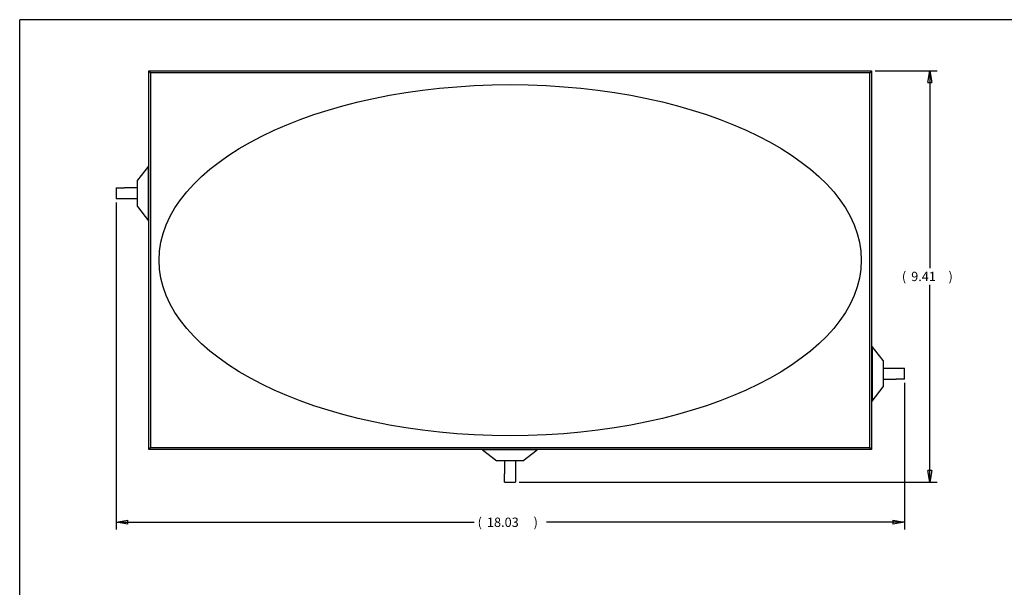
# Model space of a CAD drawing. Extents: x 0.8 to 33.8, y 0.5 to 21.5.
# Drawn here: x 0.8 to 17.6, y 11.8 to 21.5 of the extents above; entities that cross this region are included whole.
import ezdxf
from ezdxf.enums import TextEntityAlignment as Align

# ---------------------------------------------------------------- set-up
doc = ezdxf.new("R2010")
doc.units = 0
doc.header["$MEASUREMENT"] = 0
doc.linetypes.add('HIDDENNEW0', pattern=[0.1875, 0.0625, -0.0625, 0.0625])
doc.layers.get('0').update_dxf_attribs({"linetype": 'CONTINUOUS'})
for name, color, linetype in [('4', 7, 'CONTINUOUS'), ('DIM', 2, 'CONTINUOUS'), ('OBJ', 7, 'HIDDENNEW0'), ('TITLE', 1, 'CONTINUOUS'), ('TXT', 2, 'CONTINUOUS')]:
    doc.layers.add(name, color=color, linetype=linetype)
doc.styles.get("Standard").update_dxf_attribs({"font": 'monotxt.shx'})
doc.dimstyles.new('DSTYLE2', dxfattribs={"dimtxt": 0.213333, "dimasz": 0.2, "dimexe": 0.125, "dimexo": 0.0625, "dimgap": 0.0625, "dimtad": 0, "dimtih": 1, "dimtoh": 1, "dimdec": 3, "dimlfac": 1.333333, "dimrnd": 0.01, "dimzin": 7, "dimdsep": 46, "dimtxsty": 'Standard', "dimcen": 0.09, "dimadec": 0, "dimazin": 0, "dimtp": 0.005, "dimtm": 0.005, "dimtfac": 1, "dimtdec": 3, "dimtofl": 0, "dimtmove": 2, "dimatfit": 3, "dimfxl": 0, "dimtolj": 1, "dimtzin": 0, "dimarcsym": 0})

# ---------------------------------------------------------------- blocks, each defined once
blk = doc.blocks.new('SDTIT00')
at = {"layer": 'TXT', "color": 7, "linetype": 'Continuous'}
for p in [(0, 0), (33, 21)]:
    blk.add_line(p, (0, 21), dxfattribs=at)
at = {"layer": '4', "color": 4, "linetype": 'Continuous', "flags": 4}
for tag, p in [('ACAD', (21.916667, 3.213088)), ('MECH', (22.75, 3.213088)), ('IDEAS', (23.583333, 3.213088)), ('DRAFTER', (24.9375, 2.558183)), ('CHECKER', (24.9375, 2.16235)), ('CHECK_DATE', (26.4375, 2.16235)), ('APP_1_DATE', (26.4375, 1.766517)), ('APP_2_DATE', (26.4375, 1.370683)), ('APP_3_DATE', (26.4375, 0.97485)), ('APP_4_DATE', (26.4375, 0.579017))]:
    blk.add_attdef(tag, text='', height=0.11, dxfattribs=at).set_placement(p, align=Align.CENTER)
for tag, p, width in [('CATEGORY_NAME', (27.820917, 2.978), 1.636364), ('PROJECT_NAME', (27.820917, 2.57175), 1.636364), ('TOLX', (19.773982, 2.266877), 0.727273), ('TOLXX', (19.773982, 2.137354), 0.727273), ('TITLE1', (27.588457, 2.1055), 1.636364), ('TOLXXX', (19.773982, 2.00783), 0.727273), ('TITLE2', (27.588457, 1.75925), 1.636364), ('TITLE3', (27.588457, 1.413), 1.636364), ("MAT'L_1", (19.079126, 0.875287), 1.272727), ('SCALE', (27.908504, 0.747413), 1.090909), ("MAT'L_2", (19.079126, 0.606878), 1.272727), ('DWG_NO.', (29.407354, 0.62755), 2.272727), ('FINISH', (19.12811, 0.072167), 1.272727), ('S2', (32.679231, 0.197059), 0.909091)]:
    blk.add_attdef(tag, p, '', height=0.11, dxfattribs=dict(at, width=width))
for tag, p in [('NA6', (21.65, 2.905903)), ('UO6', (22.9, 2.905903)), ('NA5', (21.65, 2.535764)), ('UO5', (22.9, 2.535764)), ('NA4', (21.65, 2.165625)), ('UO4', (22.9, 2.165625)), ('NA3', (21.65, 1.795486)), ('UO3', (22.9, 1.795486)), ('NA2', (21.65, 1.425347)), ('UO2', (22.9, 1.425347)), ('NA1', (21.65, 1.055208)), ('UO1', (22.9, 1.055208))]:
    blk.add_attdef(tag, text='', height=0.11, dxfattribs=at).set_placement(p, align=Align.MIDDLE_LEFT)
for tag, width, p in [('TOLA', 0.727273, (20.875, 2.266877)), ('REV_LTR', 3.181818, (32.613518, 0.592611))]:
    blk.add_attdef(tag, text='', height=0.11, dxfattribs=dict(at, width=width)).set_placement(p, align=Align.CENTER)
blk = doc.blocks.new('*E17')
at = {"layer": 'OBJ', "color": 7, "linetype": 'Continuous'}
blk.add_circle((0, 0), 1, dxfattribs=at)
blk = doc.blocks.new('_AH1')
at = {"color": 0, "linetype": 'Continuous'}
for p, q in [((-1, 0.166667), (0, 0)), ((-1, 0.166667), (-1, -0.166667)), ((0, 0), (-1, -0.166667)), ((0, 0), (-1, 0))]:
    blk.add_line(p, q, dxfattribs=at)
blk = doc.blocks.new('*D30')
at = {"layer": 'DIM', "color": 2, "linetype": 'Continuous'}
for p, q in [((15.429, 20.621), (16.491, 20.621)), ((16.366, 20.621), (16.366, 17.236)), ((16.366, 13.566), (16.366, 16.951)), ((9.317, 13.566), (16.491, 13.566))]:
    blk.add_line(p, q, dxfattribs=at)
at = {"layer": 'DIM', "color": 2, "xscale": 0.2, "yscale": 0.2, "zscale": 0.2}
for p, rotation in [((16.366, 20.621), 90), ((16.366, 20.621), 90), ((16.366, 20.621), 90), ((16.366, 13.566), 270), ((16.366, 13.566), 270), ((16.366, 13.566), 270)]:
    blk.add_blockref('_AH1', p, dxfattribs=dict(at, rotation=rotation))
at = {"layer": 'DIM', "color": 2, "linetype": 'Continuous'}
for s, p in [('(', (15.886, 17.014)), ('9.41', (16.046, 17.014)), (')', (16.686, 17.014))]:
    blk.add_text(s, height=0.16, dxfattribs=at).set_placement(p)
blk = doc.blocks.new('*D31')
at = {"layer": 'DIM', "color": 2, "linetype": 'Continuous'}
for p, q in [((2.406, 18.362), (2.406, 12.751)), ((15.929, 15.269), (15.929, 12.751)), ((2.406, 12.876), (8.545, 12.876)), ((15.929, 12.876), (9.79, 12.876))]:
    blk.add_line(p, q, dxfattribs=at)
at = {"layer": 'DIM', "color": 2, "xscale": 0.2, "yscale": 0.2, "zscale": 0.2, "rotation": 180}
blk.add_blockref('_AH1', (2.406, 12.876), dxfattribs=at)
blk.add_blockref('_AH1', (2.406, 12.876), dxfattribs=at)
blk.add_blockref('_AH1', (2.406, 12.876), dxfattribs=at)
at = {"layer": 'DIM', "color": 2, "xscale": 0.2, "yscale": 0.2, "zscale": 0.2}
blk.add_blockref('_AH1', (15.929, 12.876), dxfattribs=at)
blk.add_blockref('_AH1', (15.929, 12.876), dxfattribs=at)
blk.add_blockref('_AH1', (15.929, 12.876), dxfattribs=at)
at = {"layer": 'DIM', "color": 2, "linetype": 'Continuous'}
for s, p in [('(', (8.607, 12.796)), ('18.03', (8.767, 12.796)), (')', (9.567, 12.796))]:
    blk.add_text(s, height=0.16, dxfattribs=at).set_placement(p)

msp = doc.modelspace()

# ---------------------------------------------------------------- linework, layer by layer
at = {"layer": 'OBJ', "color": 7, "linetype": 'Continuous'}
for p, q in [((2.96521, 20.62129), (15.36679, 20.62129)), ((2.96521, 14.12523), (2.96521, 20.62129)), ((2.96521, 20.62129), (2.99653, 20.58997)), ((15.36679, 20.62129), (15.33546, 20.58997)), ((15.36679, 20.62129), (15.36679, 14.12523)), ((15.33546, 20.58997), (2.99653, 20.58997)), ((2.99653, 20.58997), (2.99653, 14.15655)), ((15.33546, 14.15655), (15.33546, 20.58997)), ((2.95921, 18.98739), (2.77171, 18.74364)), ((2.95921, 18.51864), (2.95921, 18.98739)), ((2.96221, 18.98739), (2.95921, 18.98739)), ((2.96221, 18.51864), (2.96221, 18.98739)), ((2.40609, 18.61239), (2.54671, 18.61239)), ((2.40609, 18.61239), (2.40609, 18.42489)), ((2.77171, 18.61239), (2.54671, 18.61239)), ((2.77171, 18.51864), (2.77171, 18.74364)), ((2.54671, 18.42489), (2.40609, 18.42489)), ((2.77171, 18.42489), (2.54671, 18.42489)), ((2.77171, 18.29364), (2.77171, 18.51864)), ((2.95921, 18.04989), (2.95921, 18.51864)), ((2.96221, 18.04988), (2.96221, 18.51864)), ((2.77171, 18.29364), (2.95921, 18.04989)), ((2.95921, 18.04989), (2.96221, 18.04989)), ((15.37279, 15.89364), (15.37279, 15.42489)), ((15.37579, 15.89364), (15.37279, 15.89364)), ((15.37579, 15.89364), (15.37579, 15.42489)), ((15.56328, 15.64989), (15.37579, 15.89364)), ((15.56329, 15.64989), (15.56329, 15.42489)), ((15.37279, 15.42489), (15.37279, 14.95613)), ((15.37579, 15.42489), (15.37579, 14.95614)), ((15.56329, 15.51864), (15.78829, 15.51864)), ((15.56329, 15.42489), (15.56329, 15.19989)), ((15.78829, 15.51864), (15.92891, 15.51864)), ((15.92891, 15.33114), (15.92891, 15.51864)), ((15.56329, 15.33114), (15.78829, 15.33114)), ((15.92891, 15.33114), (15.78829, 15.33114)), ((15.37579, 14.95614), (15.56328, 15.19989)), ((15.37279, 14.95614), (15.37579, 14.95614)), ((2.99653, 14.15655), (2.96521, 14.12523)), ((15.36679, 14.12523), (2.96521, 14.12523)), ((2.99653, 14.15655), (15.33546, 14.15655)), ((9.16032, 14.12223), (8.69157, 14.12223)), ((8.69157, 14.12223), (8.69157, 14.11923)), ((9.16032, 14.11923), (8.69157, 14.11923)), ((8.69157, 14.11923), (8.93532, 13.93173)), ((9.62907, 14.12223), (9.16032, 14.12223)), ((9.62907, 14.11923), (9.16032, 14.11923)), ((9.38532, 13.93173), (9.62907, 14.11923)), ((9.62907, 14.11923), (9.62907, 14.12223)), ((15.36679, 14.12523), (15.33546, 14.15655)), ((9.16032, 13.93173), (8.93532, 13.93173)), ((9.06657, 13.93173), (9.06657, 13.70673)), ((9.38532, 13.93173), (9.16032, 13.93173)), ((9.25407, 13.93173), (9.25407, 13.70673)), ((9.06657, 13.5661), (9.06657, 13.70673)), ((9.25407, 13.70673), (9.25407, 13.5661)), ((9.06657, 13.5661), (9.25407, 13.5661))]:
    msp.add_line(p, q, dxfattribs=at)

# ---------------------------------------------------------------- block references
at = {"layer": 'OBJ', "color": 7, "xscale": 6.023622, "yscale": 3.011811, "zscale": 6.023622}
msp.add_blockref('*E17', (9.166, 17.37326), dxfattribs=at)
at = {"layer": 'TITLE'}
msp.add_blockref('SDTIT00', (0.75, 0.5), dxfattribs=at)

# ---------------------------------------------------------------- dimensions: what is measured, and where the dimension line sits
at = {"layer": 'DIM', "color": 2, "linetype": 'Continuous'}
dim = msp.add_linear_dim(base=(16.36579, 20.62129), p1=(9.25407, 13.5661), p2=(15.36679, 20.62129), angle=90, text='(<>)', dimstyle='DSTYLE2', override={"dimblk": '_AH1', "dimsah": 0}, dxfattribs=at)
dim.commit()
dim.dimension.update_dxf_attribs({"geometry": '*D30', "text_midpoint": (16.36579, 17.0937), "dimtype": 128})
dim = msp.add_linear_dim(base=(2.40609, 12.87648), p1=(15.92891, 15.33114), p2=(2.40609, 18.42489), text='(<>)', dimstyle='DSTYLE2', override={"dimblk": '_AH1', "dimsah": 0}, dxfattribs=at)
dim.commit()
dim.dimension.update_dxf_attribs({"geometry": '*D31', "text_midpoint": (9.1675, 12.87648), "dimtype": 128})

doc.saveas('drawing.dxf')
